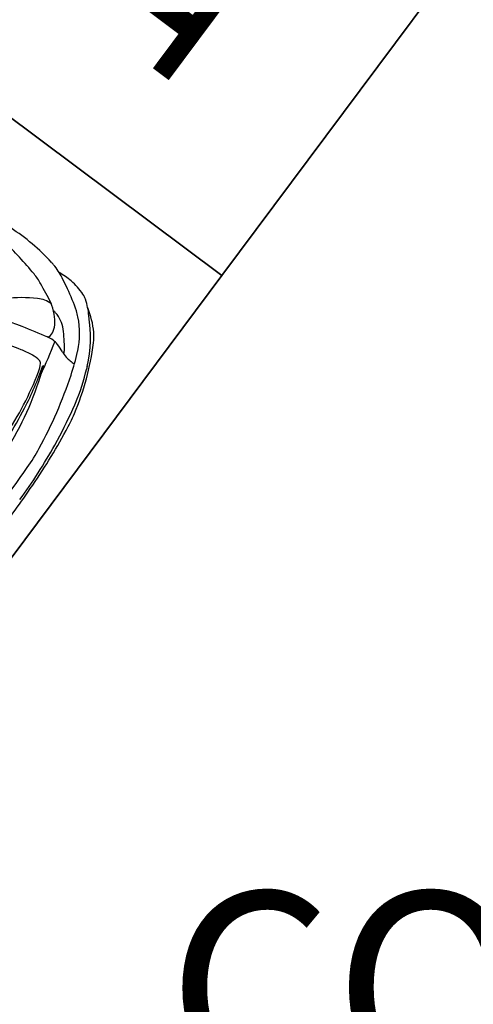
# Model space of a CAD drawing. Units: metres. Extents: x -596 to 1875, y -850 to 2146.
# Drawn here: x 12 to 14, y -709 to -705 of the extents above; entities that cross this region are included whole.
import ezdxf

# ---------------------------------------------------------------- set-up
doc = ezdxf.new("R2010")
doc.units = ezdxf.units.M
doc.header["$LTSCALE"] = 0.02
doc.linetypes.add('TRATTEGGIATA', pattern=[19.049999999999997, 12.7, -6.35])
for name, color, linetype in [('PROG_A_TESTO', 7, 'Continuous'), ('PROG_PARCHEGGI_TESTO', 7, 'Continuous'), ('PROG_SIMBOLI', 9, 'Continuous'), ('PROG_VVF_DISTANZE', 12, 'TRATTEGGIATA')]:
    doc.layers.add(name, color=color, linetype=linetype)
doc.layers.add('PROG_PARCHEGGI_PUB', color=32, linetype='Continuous', lineweight=35)
doc.styles.get("Standard").update_dxf_attribs({"font": 'arial.ttf'})

# ---------------------------------------------------------------- blocks, each defined once
blk = doc.blocks.new('Simboli_Auto3')
at = {"color": 0}
for p, q in [((3.575325994160266, 0.8106238969535298), (3.576412105034251, 0.8104166629432257)), ((3.677644966113803, 0.7693507214212332), (3.638789267876746, 0.7892839162159362)), ((3.840347835739522, 0.6118523651261967), (3.839313926248906, 0.6141697197340363)), ((3.72339633239153, 0.5890431771485964), (3.722456513797624, 0.5888248259498141)), ((3.719432969121044, 0.5051885975299228), (3.717986893941998, 0.5049688657795741)), ((3.771482781953637, 0.4976426323009946), (3.773120766489228, 0.4982666562173108)), ((3.94571395875937, 0.4537367919751887), (3.944263216077161, 0.4599596964721968)), ((3.974258452702088, 0.2962745549243664), (3.971390571198754, 0.3165008878736444)), ((3.998018916820911, 0.105297185204563), (3.997461056083921, 0.1201176828908501))]:
    blk.add_line(p, q, dxfattribs=at)
for centre, major_axis, ratio, start_param, end_param in [((3.450319700203181, 0.1783254286774536), (-0.6990616252648927, 0.0818480655327631), 0.9152808177724925, 4.638822587884017, 4.910249449302127), ((3.516033255064031, 0.5133940940272623), (-0.3096458234047882, 2.395243322995706e-12), 0.97799999999927, 4.479615513734429, 4.519713372944316), ((3.536828195822636, 0.5991805051862684), (-0.2194984136563626, 5.347950703817282e-14), 0.9779999999999898, 4.22929817771162, 4.479615513726987), ((3.652414830235102, 0.5609699122751408), (-0.2446220888425273, 1.861756800695239e-15), 0.9780000000000129, 4.633585752216644, 4.847298217842239), ((3.652414830235102, 0.5609699122751408), (0.2446220888425243, 6.465222622505346e-14), 0.9780000000000231, 1.231650894023114, 1.491993098626587), ((3.709455022874863, 0.7191024402545736), (0.0731661378854516, 6.734475590472529e-14), 0.9780000000000244, 0.9550533194822419, 1.231650894022464), ((3.611227313945164, 0.583319465616114), (0.2432381982392716, 4.09542686122352e-14), 0.9780000000000006, 0.705213977350462, 0.9550533194830004), ((3.212628353932814, -0.6046783137394414), (-1.416191495281612, 9.834901968275394e-15), 0.9779999999999998, 4.471229324515852, 4.582712015195417), ((3.498433227258829, 0.5318190856610272), (-0.2194984136563662, 5.640381335069364e-14), 0.977999999999984, 4.280446059206332, 4.471229324516092), ((3.409043393218781, 0.2685510124083521), (-0.5782365560535005, 1.592443470842445e-13), 0.977999999999994, 4.080554761273708, 4.229298177711598), ((3.621074963338287, 0.5081573926372585), (-0.2989562458395632, 1.907990853691956e-13), 0.9779999999999955, 3.862394886725817, 4.166406382408707), ((3.459518843003025, 0.4048554498881458), (-0.4787628510436082, 8.603144166469063e-14), 0.9780000000000034, 3.546829541951414, 3.931768859482918), ((2.404418713617815, -1.789232765622273), (-2.832781428592861, 9.932772981392192e-12), 0.9779999999998706, 4.253231968857881, 4.280446059209589), ((3.620923419081919, 0.5516645454495119), (0.2194984136563593, 1.177655074750666e-13), 0.9780000000000052, 0.8378103752561548, 0.9389621076831038), ((3.574389001374584, 0.5011145164262416), (-0.2890470521609006, 1.734665983832077e-14), 0.9780000000000008, 3.55303229356434, 3.979403028846548), ((3.712483655845972, 0.5866922226928182), (-0.1772850746393034, 1.953599162270691e-14), 0.9780000000000018, 3.646176617233699, 3.862394886725287), ((3.946977172119659, 0.1537013741799456), (0.6314741765783919, 9.061783576637132e-14), 0.9779999999999985, 2.127730557252609, 2.310323301979923), ((3.663380016228075, 0.5991226927758362), (0.09495402738228528, 4.069799118483548e-14), 0.9779999999999968, 1.562700699508279, 2.127730557252315), ((3.635566426996775, 0.6461721512914664), (-0.08919986424367385, 0.05636281114122825), 0.5091690115102745, 3.129890246757459, 4.761109291732374), ((3.62389012091262, 0.2909414203327287), (-0.3992982189233339, 8.823402223399826e-12), 0.977999999997355, 4.532967717047615, 4.559707842150694), ((3.676868807139726, 0.5766153017539182), (0.1024325930396347, 2.086307444695257e-14), 0.9780000000000041, 0.7554479690821196, 1.391375063435517), ((3.011947134277762, 0.2083187333837486), (0.9775546473967172, 9.947367282863576e-14), 0.977999999999994, 0.2321687151935825, 0.5045839636436931), ((3.286616549035898, 0.2171522141170499), (-0.6385195420087235, 1.065939779321162e-12), 0.9780000000000137, 3.781957199988162, 3.897040622673778), ((3.002096180959597, 0.254133244136483), (0.9145767235681731, 5.34960362821764e-13), 0.9779999999999707, 0.3143970760150214, 0.4114396399739013), ((4.620719478607498, -2.726830453098046), (3.508439143381155, 5.568721144869783e-12), 0.9779999999999006, 1.857293371419118, 1.904495272424019), ((4.146163765818528, -1.151431416449668), (-1.829153447136093, 2.906547551367413e-12), 0.97800000000013, -1.338137675378027, -1.284299282167492), ((3.745511323834762, 0.5022460574068646), (-0.09145767235681834, 1.934829841287804e-15), 0.9779999999999925, 4.465115596915656, 4.945047631799992), ((1.472661852597412, -0.01399252088185676), (-2.364123085766112, 2.26473926614388e-12), 0.9780000000000837, 3.351029564079832, 3.406459385415553), ((3.726488615476228, 0.4285483772896441), (0.1691771357218632, 1.263785823368852e-13), 0.9780000000000371, 1.135956722524099, 1.323522943325099), ((3.836284921706465, 0.659727541322809), (0.09145767235681682, 3.539136776628526e-15), 0.9780000000000089, 4.277549376114597, 4.537714432957412), ((3.769296163671243, 0.5688896214142005), (-0.03658306894272741, 2.655656592523235e-14), 0.9780000000000316, 3.330149630288718, 3.781957199987203), ((3.846757944011188, 0.7177682344945424), (-0.1517210024055405, 2.131686217569689e-15), 0.9779999999999792, 1.396121779367676, 1.643852630504745), ((4.398492912941038, 0.7987949013349862), (-0.5429616764687472, 9.573844958904577e-11), 0.9780000000070536, 0.4052368885376672, 0.4184842476135739), ((3.277907434163353, 0.31137258753688), (-0.6834563768522427, 2.908097953151233e-13), 0.978000000000025, 3.365761327060595, 3.560076901027255), ((2.295945461298288, 0.02955710834885394), (-1.657124927136748, 2.326494369324829e-13), 0.978000000000016, 3.280818462847458, 3.45598972960554), ((3.853029578602218, -0.1962875945669111), (0.7303361499508322, 1.132374256255368e-13), 0.9779999999999925, 1.816750492487467, 2.051385403533922), ((3.791001045486155, 0.04536591439864424), (-0.4755798962554307, 1.387874544371977e-13), 0.9780000000000354, -1.416660151776763, -1.324842161101856), ((3.734867227785799, 0.4080344063936536), (-0.1005315131298851, 3.600074875072902e-15), 0.9780000000000151, 4.566182316439267, 4.866525155402551), ((3.747381433359806, 0.4911466285934694), (-0.01463322757709088, 2.257654072982703e-14), 0.9779999999999713, 3.708084985732962, 4.566182316440766), ((3.671148441723744, 0.4437267962175611), (0.1049793022214957, 1.097969409221609e-13), 0.977999999999958, 0.2639046521621997, 0.5664923321405495), ((2.689656448574169, 0.1689012972688033), (1.13284414236427, 1.004345944898626e-13), 0.9779999999999903, 0.1524711697447976, 0.3012550396567777), ((2.720407153185988, 0.09721374167793329), (1.129764175428688, 3.443672729821535e-14), 0.9779999999999964, 0.09024306735748544, 0.371457148078377), ((2.594888611819442, 0.1593118622040492), (1.219836833656298, 1.984733870641771e-14), 0.9779999999999972, 0.04871367083002931, 0.263904652163238), ((2.335026348830979, 0.09457818353530456), (1.652022460076205, 2.161787174540646e-12), 0.977999999999851, 0.1377913931024353, 0.2241686734690824), ((3.256722217712195, 0.2649182306272451), (0.7260311087801776, 1.23532303801125e-13), 0.977999999999978, 0.1367034721634885, 0.2321687151934932), ((1.516479314080243, 0.03079448016842434), (2.482662287348431, 2.570399975091296e-13), 0.9779999999999796, 0.03679643913386732, 0.1367034721635845), ((1.472661852597412, -0.01399252088185676), (2.364123085766101, 5.946306376036039e-14), 0.9779999999999928, 0.04788520530341001, 0.1524711697448631), ((2.276768801105391, 0.0660620576582005), (1.71373279362374, 2.483906527536275e-14), 0.9779999999999937, -1.465494392505207e-14, 0.1377913931037331), ((3.212453976666438, 0.1551641443702465), (-0.7316613788545412, 3.261049537046367e-13), 0.9780000000001086, 3.168104047820329, 3.280818462847757), ((-2.770534729969768, 0), (6.716753285264979, 3.494032750652127e-13), 0.9780000000001375, -0.02651139423013626, 0.02651139423002391), ((1.073354484581614, 0), (-2.926645515418179, 3.657056687937043e-14), 0.9779999999998823, 3.10479621445583, 3.178389092723781)]:
    blk.add_ellipse(centre, major_axis=major_axis, ratio=ratio, start_param=start_param, end_param=end_param, dxfattribs=at)

msp = doc.modelspace()

# ---------------------------------------------------------------- linework, layer by layer
at = {"layer": 'PROG_PARCHEGGI_PUB'}
for points in [[(10.14590626553218, -701.0162657872822), (8.649865671589396, -703.0192292271072), (12.6557925512393, -706.0113104149927), (14.15183314518208, -704.0083469751678)], [(8.649865671589396, -703.0192292271072), (7.153825077646616, -705.0221926669324), (11.15975195729652, -708.0142738548177), (12.6557925512393, -706.0113104149927)]]:
    msp.add_lwpolyline(points, close=True, dxfattribs=at)
at = {"layer": 'PROG_VVF_DISTANZE'}
for centre in [(49.55878661366705, -656.9382115804142), (0.5420537521436017, -718.4529159170013), (45.75000000000318, -750.7000000000003)]:
    msp.add_circle(centre, 50, dxfattribs=at)

# ---------------------------------------------------------------- block references
at = {"layer": 'PROG_SIMBOLI', "xscale": 1.100000000011644, "yscale": 1.100000000011644, "zscale": 1.100000000011644, "rotation": 323.2434469729055}
msp.add_blockref('Simboli_Auto3', (8.302438062583406, -704.3199190658083), dxfattribs=at)

# ---------------------------------------------------------------- texts
at = {"layer": 'PROG_A_TESTO', "insert": (17.15000000000327, -710.0499999999988), "char_height": 0.75, "attachment_point": 5}
msp.add_mtext_dynamic_manual_height_columns('COMPARTIMENTO 1\\P4958 MQ\\P187 PARCHEGGI', width=14.57863252700133, gutter_width=12.5, heights=[0], dxfattribs=at)
at = {"layer": 'PROG_PARCHEGGI_TESTO', "insert": (12.60262747228126, -704.4114124575035), "char_height": 0.75, "attachment_point": 5, "rotation": 53.24344697289956}
msp.add_mtext_dynamic_manual_height_columns('184', width=1.702919546607518, gutter_width=12.5, heights=[0], dxfattribs=at)

doc.saveas('drawing.dxf')
